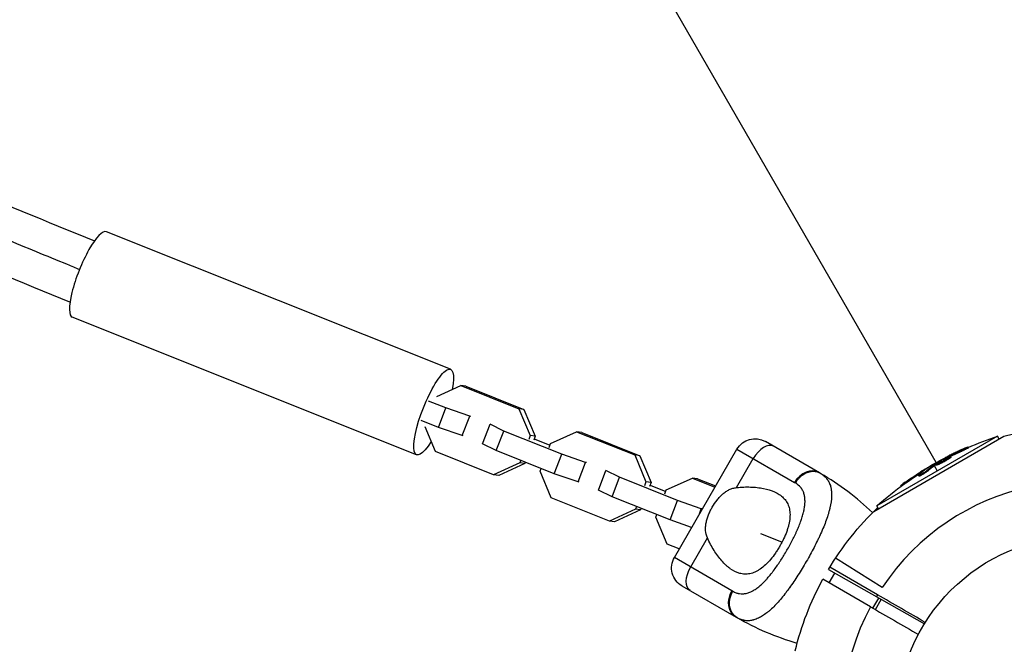
# Model space of a CAD drawing. Units: millimetres. Extents: x -4639 to 4858, y -3427 to 5853.
# Drawn here: x 1294 to 1577, y -902 to -722 of the extents above; entities that cross this region are included whole.
import ezdxf

# ---------------------------------------------------------------- set-up
doc = ezdxf.new("R2010")
doc.units = ezdxf.units.MM
doc.header["$LTSCALE"] = 20
doc.layers.add('2d', color=230, linetype='Continuous')

msp = doc.modelspace()

# ---------------------------------------------------------------- linework, layer by layer
at = {"layer": '2d'}
for p, q in [((1557.84, -849.26), (1412.86, -598.14)), ((1417.95, -822.43), (1318.79, -782.84)), ((1408.13, -847.04), (1308.97, -807.45)), ((1414, -830.22), (1420.89, -827.09)), ((1422.36, -827.3), (1420.89, -827.09)), ((1420.89, -827.09), (1437.61, -833.76)), ((1422.36, -827.3), (1439.08, -833.98)), ((1416.61, -833.56), (1411.62, -831.57)), ((1414.46, -839.15), (1416.61, -833.56)), ((1423.45, -835.92), (1416.61, -833.56)), ((1439.08, -833.98), (1437.61, -833.76)), ((1437.61, -833.76), (1440.86, -841.48)), ((1421.31, -841.52), (1423.45, -835.92)), ((1423.75, -835.97), (1423.45, -835.92)), ((1439.08, -833.98), (1442.33, -841.7)), ((1414.46, -839.15), (1409.48, -837.16)), ((1413.6, -846.1), (1410.62, -839.03)), ((1421.31, -841.52), (1414.46, -839.15)), ((1427.17, -843.85), (1429.31, -838.26)), ((1433.24, -840.2), (1429.31, -838.26)), ((1429.31, -838.26), (1429.61, -838.31)), ((1421.6, -841.56), (1421.31, -841.52)), ((1431.09, -845.79), (1433.24, -840.2)), ((1449.96, -846.87), (1433.24, -840.2)), ((1440.86, -841.48), (1440.43, -842.62)), ((1442.33, -841.7), (1440.86, -841.48)), ((1442.33, -841.7), (1441.89, -842.84)), ((1446.72, -843.82), (1454.25, -840.4)), ((1455.71, -840.62), (1454.25, -840.4)), ((1454.25, -840.4), (1470.97, -847.08)), ((1455.71, -840.62), (1472.43, -847.29)), ((1539.81, -863.37), (1577.34, -841.7)), ((1575.47, -841.65), (1540.71, -861.72)), ((1575.96, -842.5), (1575.47, -841.65)), ((1431.09, -845.79), (1427.17, -843.85)), ((1442.04, -842.46), (1446.55, -844.26)), ((1446.29, -844.96), (1446.72, -843.82)), ((1524.19, -852.21), (1508.61, -843.2)), ((1567.11, -845.01), (1566.99, -844.79)), ((1430.32, -852.78), (1413.6, -846.1)), ((1447.82, -852.47), (1431.09, -845.79)), ((1447.82, -852.47), (1449.96, -846.87)), ((1456.8, -849.24), (1449.96, -846.87)), ((1472.43, -847.29), (1470.97, -847.08)), ((1470.97, -847.08), (1474.22, -854.8)), ((1472.43, -847.29), (1475.68, -855.01)), ((1482.39, -876.56), (1500.41, -845.39)), ((1500.41, -845.39), (1516.99, -854.98)), ((1560.84, -847.9), (1560.76, -847.77)), ((1561.4, -847.65), (1561.3, -847.49)), ((1561.47, -848.21), (1561.34, -847.99)), ((1562.01, -847.75), (1561.88, -847.54)), ((1565.18, -845.97), (1565.05, -845.75)), ((1437.84, -849.36), (1430.32, -852.78)), ((1439.31, -849.58), (1431.79, -853)), ((1438.13, -848.6), (1437.84, -849.36)), ((1439.31, -849.58), (1437.84, -849.36)), ((1439.48, -849.14), (1439.31, -849.58)), ((1454.66, -854.83), (1456.8, -849.24)), ((1457.1, -849.28), (1456.8, -849.24)), ((1500.32, -856.46), (1505.14, -848.13)), ((1556.97, -849.75), (1557.08, -849.95)), ((1557.21, -850.16), (1558.09, -851.69)), ((1557.37, -850.04), (1557.24, -849.83)), ((1557.52, -849.94), (1557.4, -849.73)), ((1557.78, -850.03), (1557.66, -849.81)), ((1560.05, -848.76), (1560.05, -848.76)), ((1560.05, -848.76), (1560.05, -848.76)), ((1431.79, -853), (1430.32, -852.78)), ((1443.7, -851.7), (1443.99, -850.94)), ((1446.95, -859.42), (1443.7, -851.7)), ((1454.66, -854.83), (1447.82, -852.47)), ((1460.52, -857.17), (1462.66, -851.58)), ((1466.59, -853.51), (1462.66, -851.58)), ((1462.66, -851.58), (1462.96, -851.62)), ((1464.45, -859.1), (1466.59, -853.51)), ((1483.31, -860.19), (1466.59, -853.51)), ((1480.08, -857.14), (1487.6, -853.72)), ((1489.06, -853.93), (1487.6, -853.72)), ((1487.6, -853.72), (1494.1, -856.31)), ((1552.85, -853.19), (1552.73, -852.97)), ((1553.21, -852.81), (1553.21, -852.81)), ((1553.4, -852.21), (1553.28, -852)), ((1555.06, -850.99), (1555.03, -850.93)), ((1555.37, -851.7), (1555.25, -851.48)), ((1454.96, -854.88), (1454.66, -854.83)), ((1474.22, -854.8), (1473.78, -855.94)), ((1475.68, -855.01), (1474.22, -854.8)), ((1475.68, -855.01), (1475.25, -856.16)), ((1475.39, -855.77), (1479.91, -857.58)), ((1489.06, -853.93), (1494.27, -856.01)), ((1547.73, -856.08), (1547.61, -855.88)), ((1549.03, -855.15), (1548.9, -854.93)), ((1464.45, -859.1), (1460.52, -857.17)), ((1481.17, -865.78), (1464.45, -859.1)), ((1479.64, -858.28), (1480.08, -857.14)), ((1463.68, -866.1), (1446.95, -859.42)), ((1471.49, -861.92), (1471.2, -862.68)), ((1481.17, -865.78), (1483.31, -860.19)), ((1490.16, -862.55), (1483.31, -860.19)), ((1541.19, -862.57), (1540.71, -861.72)), ((1471.2, -862.68), (1463.68, -866.1)), ((1472.66, -862.89), (1465.14, -866.31)), ((1472.66, -862.89), (1471.2, -862.68)), ((1472.83, -862.45), (1472.66, -862.89)), ((1477.06, -865.01), (1477.35, -864.26)), ((1480.31, -872.74), (1477.06, -865.01)), ((1489.5, -864.27), (1490.16, -862.55)), ((1490.46, -862.6), (1490.16, -862.55)), ((1465.14, -866.31), (1463.68, -866.1)), ((1487.38, -867.93), (1481.17, -865.78)), ((1513.39, -872.19), (1507.34, -869.78)), ((1483.8, -874.13), (1480.31, -872.74)), ((1487.12, -879.29), (1491.94, -870.96)), ((1515.62, -873.08), (1515.62, -873.08)), ((1498.97, -886.15), (1482.39, -876.56)), ((1497.64, -879.13), (1497.64, -879.13)), ((1542.27, -885.21), (1528.83, -876.78)), ((1498.2, -879.58), (1498.2, -879.58)), ((1526.77, -880.05), (1554.43, -895.69)), ((1526.95, -883.89), (1528.58, -881.07)), ((1540.91, -887.33), (1527.16, -879.4)), ((1484.59, -884.76), (1500.17, -893.77)), ((1538.91, -890.8), (1525.16, -882.86)), ((1539.61, -891.2), (1541.3, -888.26)), ((1540.29, -891.6), (1541.99, -888.65))]:
    msp.add_line(p, q, dxfattribs=at)
msp.add_circle((1599.55, -923.5), 53, dxfattribs=at)
at = {"layer": '2d', "extrusion": (0, 0, -1)}
for centre, radius, start, end in [((-1599.55, -923.5), 84.76, 74.8137, 105.1316), ((-1505.61, -848.4), 6, 30.0334, 120.0334), ((-1608.35, -938.74), 102.5, 66.2489, 71.292), ((-1608.22, -938.52), 102.5, 54.4787, 62.1677), ((-1608.35, -938.74), 102.5, 48.708, 54.4788), ((-1599.55, -923.5), 84.76, 30.8413, 46.3033), ((-1487.59, -879.56), 6, 300.0334, 30.0334), ((-1599.55, -923.5), 84.76, 13.6967, 28.6479), ((-1540.85, -823.39), 81.29, 286.5218, 299.7713)]:
    msp.add_arc(centre, radius, start, end, dxfattribs=at)
at = {"layer": '2d'}
for centre, radius, start, end in [((1483.51, -922.59), 81.29, 46.455, 59.7044), ((1599.55, -923.5), 68.9, 331.6635, 146.238), ((1599.55, -923.5), 68.9, 148.3365, 148.8473), ((1599.55, -923.5), 68.9, 151.6635, 326.238)]:
    msp.add_arc(centre, radius, start, end, dxfattribs=at)
for centre, major_axis, ratio, start_param, end_param in [((1313.88, -795.15), (4.91, 12.31), 0.240466, 0, 3.141593), ((1507.97, -849.76), (3, 5.19), 0.545265, 0, 1.570796), ((1521.19, -857.41), (3, 5.19), 0.808568, 0, 1.570796), ((1608.22, -938.53), (-51.25, 88.77), 0.465742, 0.041437, 0.107038)]:
    msp.add_ellipse(centre, major_axis=major_axis, ratio=ratio, start_param=start_param, end_param=end_param, dxfattribs=at)
at = {"layer": '2d', "extrusion": (0, 0, -1)}
for centre, major_axis, ratio, start_param, end_param in [((1413.04, -834.73), (4.91, 12.31), 0.240466, 2.229361, 7.204544), ((1607.52, -938.93), (-51.24, 88.75), 0.926659, 0.060013, 0.103512), ((1607.64, -939.14), (-51.24, 88.75), 0.926659, 0.064437, 0.103512), ((1610.66, -937.11), (-51.23, 88.72), 0.473523, -0.106952, -0.058139), ((1610.79, -937.33), (-51.23, 88.72), 0.473523, -0.106952, -0.058139), ((1610.66, -937.11), (-51.23, 88.72), 0.473523, -0.058139, -0.054049), ((1610.79, -937.33), (-51.23, 88.72), 0.473523, -0.058139, -0.054049), ((1608, -938.65), (-51.24, 88.76), 0.987104, -0.092267, -0.040212), ((1608.12, -938.87), (-51.24, 88.76), 0.987104, -0.092267, -0.040212), ((1489.95, -880.93), (3, 5.19), 0.545265, 3.141593, 4.712389), ((1503.17, -888.57), (3, 5.19), 0.808568, 3.141593, 4.712389)]:
    msp.add_ellipse(centre, major_axis=major_axis, ratio=ratio, start_param=start_param, end_param=end_param, dxfattribs=at)
at = {"layer": '2d'}
for points, knots in [([(1177.72, -726.71), (1209.61, -740.96), (1241.56, -754.78), (1287.47, -774.03), (1301.41, -779.79), (1315.36, -785.47)], [108.617464, 108.617464, 108.617464, 108.617464, 119.261155, 119.261155, 123.903172, 123.903172, 123.903172, 123.903172]), ([(1173.28, -734.86), (1173.54, -734.98), (1173.79, -735.09), (1197.56, -745.69), (1221.18, -755.99), (1256.78, -771.15), (1268.68, -776.16), (1286.57, -783.59), (1292.54, -786.06), (1301.5, -789.74), (1304.49, -790.96), (1308.67, -792.67), (1309.86, -793.15), (1311.05, -793.64)], [0.8743233, 0.8743233, 0.8743233, 0.8743233, 0.875, 0.875, 0.9375, 0.9375, 0.96875, 0.96875, 0.984375, 0.984375, 0.9921875, 0.9921875, 0.9952956, 0.9952956, 0.9952956, 0.9952956]), ([(1308.3, -803.12), (1280.42, -791.76), (1252.54, -780.07), (1206.47, -760.22), (1188.24, -752.22), (1170.03, -744.09)], [0.724746, 0.724746, 0.724746, 0.724746, 10.001981, 10.001981, 16.07741, 16.07741, 16.07741, 16.07741]), ([(1566.08, -845.14), (1565.88, -845.23), (1565.68, -845.31), (1565.39, -845.44), (1565.24, -845.51), (1565.08, -845.58), (1565, -845.62), (1564.97, -845.63), (1564.95, -845.64), (1564.94, -845.65), (1564.82, -845.7), (1564.68, -845.76), (1564.51, -845.84), (1564.44, -845.87), (1564.39, -845.89), (1564.37, -845.9), (1564.25, -845.96), (1564.1, -846.03), (1563.94, -846.11), (1563.85, -846.14), (1563.82, -846.16), (1563.8, -846.17), (1563.79, -846.18), (1563.67, -846.23), (1563.53, -846.3), (1563.36, -846.38), (1563.28, -846.42), (1563.25, -846.43), (1563.22, -846.44), (1563.21, -846.45), (1563.1, -846.5), (1562.96, -846.57), (1562.79, -846.65), (1562.71, -846.69), (1562.68, -846.71), (1562.65, -846.72), (1562.64, -846.72), (1562.53, -846.78), (1562.39, -846.85), (1562.22, -846.93), (1562.14, -846.97), (1562.11, -846.99), (1562.09, -847), (1562.08, -847.01), (1561.86, -847.11), (1561.67, -847.21), (1561.5, -847.3)], [0, 0, 0, 0, 0.125, 0.125, 0.1875, 0.21875, 0.234375, 0.242188, 0.242188, 0.25, 0.25, 0.3125, 0.34375, 0.359375, 0.359375, 0.375, 0.375, 0.4375, 0.46875, 0.484375, 0.492188, 0.492188, 0.5, 0.5, 0.5625, 0.59375, 0.609375, 0.617188, 0.617188, 0.625, 0.625, 0.6875, 0.71875, 0.734375, 0.742188, 0.742188, 0.75, 0.75, 0.8125, 0.84375, 0.859375, 0.867188, 0.867188, 0.875, 0.875, 1, 1, 1, 1]), ([(1566.08, -845.14), (1566.23, -845.07), (1566.37, -845.01), (1566.49, -844.96), (1566.62, -844.91), (1566.72, -844.87), (1566.8, -844.84), (1566.88, -844.81), (1566.94, -844.79), (1566.97, -844.79), (1567, -844.78), (1567, -844.79), (1566.97, -844.81), (1566.95, -844.83), (1566.89, -844.86), (1566.82, -844.91), (1566.74, -844.95), (1566.64, -845), (1566.52, -845.06), (1566.4, -845.12), (1566.27, -845.19), (1566.12, -845.26), (1565.97, -845.33), (1565.81, -845.41), (1565.65, -845.48), (1565.49, -845.55), (1565.33, -845.63), (1565.18, -845.69), (1565.13, -845.71), (1565.09, -845.73), (1565.05, -845.75)], [0, 0, 0, 0, 0.108572, 0.108572, 0.108572, 0.217262, 0.217262, 0.217262, 0.325717, 0.325717, 0.325717, 0.433622, 0.433622, 0.433622, 0.540983, 0.540983, 0.540983, 0.648042, 0.648042, 0.648042, 0.755174, 0.755174, 0.755174, 0.862717, 0.862717, 0.862717, 0.970831, 0.970831, 0.970831, 1, 1, 1, 1]), ([(1567.11, -845.01), (1567.11, -845.01), (1567.11, -845.01), (1567.12, -845.01), (1567.09, -845.04), (1566.98, -845.1), (1566.94, -845.12), (1566.84, -845.18), (1566.78, -845.21), (1566.59, -845.31), (1566.44, -845.38), (1566.18, -845.51), (1566.09, -845.55), (1565.91, -845.63), (1565.82, -845.68), (1565.63, -845.76), (1565.54, -845.8), (1565.35, -845.89), (1565.26, -845.93), (1565.18, -845.97)], [0.3749154, 0.3749154, 0.3749154, 0.3749154, 0.375, 0.375, 0.5, 0.5, 0.5625, 0.5625, 0.625, 0.625, 0.75, 0.75, 0.8125, 0.8125, 0.875, 0.875, 0.9375, 0.9375, 1, 1, 1, 1]), ([(1557.4, -849.73), (1557.68, -849.56), (1557.95, -849.39), (1558.51, -849.06), (1558.79, -848.89), (1559.35, -848.57), (1559.63, -848.41), (1560.05, -848.17), (1560.2, -848.09), (1560.48, -847.93), (1560.62, -847.85), (1560.76, -847.77)], [0, 0, 0, 0, 0.25, 0.25, 0.5, 0.5, 0.75, 0.75, 0.875, 0.875, 1, 1, 1, 1]), ([(1561.34, -847.99), (1560.98, -848.24), (1560.44, -848.55), (1559.33, -849.15), (1558.77, -849.43), (1557.94, -849.78), (1557.69, -849.86), (1557.63, -849.77), (1557.82, -849.6), (1558.19, -849.36)], [0.5, 0.5, 0.5, 0.5, 0.625, 0.625, 0.75, 0.75, 0.875, 0.875, 0.9988689, 0.9988689, 0.9988689, 0.9988689]), ([(1558.2, -849.35), (1558.57, -849.11), (1559.11, -848.79), (1560.21, -848.2), (1560.77, -847.92), (1561.59, -847.57), (1561.85, -847.49), (1561.91, -847.58), (1561.72, -847.75), (1561.35, -847.99)], [0, 0, 0, 0, 0.125, 0.125, 0.25, 0.25, 0.375, 0.375, 0.4988549, 0.4988549, 0.4988549, 0.4988549]), ([(1561.3, -847.49), (1561.23, -847.53), (1561.16, -847.56), (1561.08, -847.6), (1561.01, -847.64), (1560.93, -847.68), (1560.86, -847.72), (1560.83, -847.74), (1560.8, -847.76), (1560.76, -847.77)], [0, 0, 0, 0, 0.404397, 0.404397, 0.404397, 0.80918, 0.80918, 0.80918, 1, 1, 1, 1]), ([(1562.01, -847.75), (1562.01, -847.76), (1562.01, -847.76), (1562, -847.78), (1562, -847.79), (1561.98, -847.82), (1561.96, -847.84), (1561.93, -847.87), (1561.91, -847.89), (1561.84, -847.95), (1561.78, -847.99), (1561.68, -848.07), (1561.64, -848.09), (1561.56, -848.15), (1561.52, -848.18), (1561.48, -848.2)], [1.375782, 1.375782, 1.375782, 1.375782, 1.3906242, 1.3906242, 1.4062492, 1.4062492, 1.4218741, 1.4218741, 1.4374991, 1.4374991, 1.4687491, 1.4687491, 1.484374, 1.484374, 1.4988524, 1.4988524, 1.4988524, 1.4988524]), ([(1555.3, -850.82), (1555.36, -850.78), (1555.41, -850.74), (1555.42, -850.73), (1555.44, -850.71), (1555.44, -850.71), (1555.41, -850.72), (1555.38, -850.73), (1555.32, -850.76), (1555.25, -850.8), (1555.19, -850.83), (1555.11, -850.88), (1555.03, -850.93)], [0, 0, 0, 0, 0.263282, 0.263282, 0.263282, 0.526692, 0.526692, 0.526692, 0.789921, 0.789921, 0.789921, 1, 1, 1, 1]), ([(1557.4, -849.73), (1557.36, -849.75), (1557.33, -849.77), (1557.3, -849.79), (1557.28, -849.8), (1557.26, -849.82), (1557.24, -849.83)], [0, 0, 0, 0, 0.536906, 0.536906, 0.536906, 1, 1, 1, 1]), ([(1561.47, -848.21), (1561.38, -848.27), (1561.28, -848.33), (1561.05, -848.47), (1560.93, -848.54), (1560.68, -848.69), (1560.55, -848.77), (1560.35, -848.88), (1560.28, -848.92), (1560.15, -848.99), (1560.08, -849.03), (1559.87, -849.14), (1559.73, -849.22), (1559.53, -849.32), (1559.46, -849.36), (1559.33, -849.42), (1559.26, -849.46), (1559.06, -849.55), (1558.94, -849.62), (1558.76, -849.7), (1558.7, -849.73), (1558.59, -849.78), (1558.53, -849.8), (1558.43, -849.84), (1558.38, -849.86), (1558.29, -849.9), (1558.25, -849.92), (1558.16, -849.95), (1558.12, -849.97), (1558.05, -849.99), (1558.02, -850), (1557.98, -850.01), (1557.96, -850.02), (1557.93, -850.03), (1557.9, -850.03), (1557.87, -850.04), (1557.85, -850.04), (1557.84, -850.04), (1557.83, -850.04), (1557.82, -850.04), (1557.8, -850.04), (1557.79, -850.04), (1557.79, -850.03), (1557.78, -850.03), (1557.78, -850.03)], [0.499999, 0.499999, 0.499999, 0.499999, 0.5312491, 0.5312491, 0.5624991, 0.5624991, 0.5937492, 0.5937492, 0.6093742, 0.6093742, 0.6249992, 0.6249992, 0.6562493, 0.6562493, 0.6718743, 0.6718743, 0.6874994, 0.6874994, 0.7187494, 0.7187494, 0.7343745, 0.7343745, 0.7499995, 0.7499995, 0.7656245, 0.7656245, 0.7812496, 0.7812496, 0.7968746, 0.7968746, 0.8124996, 0.8124996, 0.8203121, 0.8203121, 0.8281247, 0.8437497, 0.8437497, 0.8476559, 0.8476559, 0.8515622, 0.8593747, 0.8749997, 0.8749997, 0.8758243, 0.8758243, 0.8758243, 0.8758243]), ([(1525.24, -852.88), (1525.67, -853.22), (1526.04, -853.59), (1526.36, -854.02), (1526.38, -854.04), (1526.41, -854.08), (1526.46, -854.14), (1526.56, -854.29), (1526.75, -854.59), (1526.9, -854.86), (1527.16, -855.41), (1527.31, -855.81), (1527.42, -856.25), (1527.43, -856.28), (1527.44, -856.33), (1527.46, -856.41), (1527.5, -856.59), (1527.57, -856.96), (1527.62, -857.3), (1527.68, -857.98), (1527.7, -858.46), (1527.64, -859.98), (1527.48, -861.09), (1527.2, -862.32), (1527.2, -862.33), (1527.19, -862.37), (1527.18, -862.42), (1527.15, -862.54), (1527.09, -862.78), (1526.96, -863.26), (1526.84, -863.7), (1526.58, -864.57), (1526.38, -865.18), (1525.7, -867.06), (1525.16, -868.39), (1524.52, -869.82), (1524.51, -869.84), (1524.49, -869.88), (1524.46, -869.94), (1524.4, -870.08), (1524.27, -870.35), (1524.01, -870.91), (1523.78, -871.4), (1523.31, -872.37), (1522.98, -873.03), (1521.94, -875.03), (1521.2, -876.39), (1520.41, -877.75)], [0.0212604, 0.0212604, 0.0212604, 0.0212604, 0.06248, 0.06248, 0.0644326, 0.0644326, 0.0663851, 0.0702901, 0.0781001, 0.0937201, 0.0937201, 0.1249601, 0.1249601, 0.1269126, 0.1269126, 0.1288651, 0.1327701, 0.1405801, 0.1562001, 0.1562001, 0.1874401, 0.1874401, 0.2499202, 0.2499202, 0.2508964, 0.2508964, 0.2518727, 0.2538252, 0.2577302, 0.2655402, 0.2811602, 0.2811602, 0.3124002, 0.3124002, 0.3748803, 0.3748803, 0.3758565, 0.3758565, 0.3768328, 0.3787853, 0.3826903, 0.3905003, 0.4061203, 0.4061203, 0.4373603, 0.4373603, 0.4998404, 0.4998404, 0.4998404, 0.4998404]), ([(1555.25, -851.48), (1555.18, -851.54), (1555.1, -851.61), (1554.99, -851.69), (1554.89, -851.77), (1554.77, -851.86), (1554.63, -851.95), (1554.5, -852.04), (1554.35, -852.14), (1554.21, -852.23), (1554.06, -852.33), (1553.91, -852.42), (1553.76, -852.51), (1553.62, -852.59), (1553.48, -852.67), (1553.35, -852.74), (1553.23, -852.8), (1553.12, -852.86), (1553.02, -852.9), (1552.93, -852.94), (1552.86, -852.97), (1552.8, -852.98), (1552.75, -852.99), (1552.73, -852.99), (1552.73, -852.97), (1552.72, -852.95), (1552.75, -852.91), (1552.79, -852.86), (1552.81, -852.85), (1552.82, -852.83), (1552.84, -852.82)], [0, 0, 0, 0, 0.108263, 0.108263, 0.108263, 0.216637, 0.216637, 0.216637, 0.324631, 0.324631, 0.324631, 0.431995, 0.431995, 0.431995, 0.53889, 0.53889, 0.53889, 0.64568, 0.64568, 0.64568, 0.75277, 0.75277, 0.75277, 0.860435, 0.860435, 0.860435, 0.968703, 0.968703, 0.968703, 1, 1, 1, 1]), ([(1555.37, -851.7), (1555.34, -851.73), (1555.29, -851.77), (1555.19, -851.85), (1555.13, -851.9), (1555.01, -851.99), (1554.94, -852.04), (1554.79, -852.15), (1554.71, -852.2), (1554.47, -852.36), (1554.3, -852.47), (1553.95, -852.69), (1553.78, -852.79), (1553.54, -852.92), (1553.47, -852.96), (1553.33, -853.03), (1553.26, -853.06), (1553.09, -853.15), (1552.99, -853.18), (1552.9, -853.2), (1552.88, -853.2), (1552.86, -853.2), (1552.86, -853.2), (1552.85, -853.19), (1552.85, -853.19), (1552.85, -853.19)], [0, 0, 0, 0, 0.0625, 0.0625, 0.125, 0.125, 0.1875, 0.1875, 0.25, 0.25, 0.375, 0.375, 0.5, 0.5, 0.5625, 0.5625, 0.625, 0.625, 0.75, 0.75, 0.8125, 0.8125, 0.84375, 0.84375, 0.8451889, 0.8451889, 0.8451889, 0.8451889]), ([(1493.32, -862.09), (1493.74, -861.37), (1494.19, -860.69), (1494.95, -859.73), (1495.22, -859.42), (1495.76, -858.84), (1496.04, -858.57), (1496.62, -858.06), (1496.93, -857.83), (1497.56, -857.41), (1497.88, -857.22), (1498.55, -856.91), (1498.89, -856.78), (1499.59, -856.58), (1499.95, -856.5), (1500.32, -856.46)], [0.009879732, 0.009879732, 0.009879732, 0.009879732, 0.012351345, 0.012351345, 0.013587152, 0.013587152, 0.014822959, 0.014822959, 0.016058766, 0.016058766, 0.017294572, 0.017294572, 0.018530379, 0.018530379, 0.019766186, 0.019766186, 0.019766186, 0.019766186]), ([(1499.24, -886.3), (1499.55, -886.48), (1499.86, -886.62), (1500.34, -886.79), (1500.57, -886.87), (1500.81, -886.92), (1500.98, -886.96), (1501.06, -886.97), (1501.46, -887.03), (1501.79, -887.05), (1502.29, -887.04), (1502.45, -887.02), (1502.79, -886.98), (1502.95, -886.95), (1503.46, -886.84), (1503.8, -886.73), (1504.31, -886.53), (1504.56, -886.41), (1504.82, -886.28), (1504.99, -886.19), (1505.07, -886.14), (1505.5, -885.9), (1505.84, -885.68), (1506.35, -885.3), (1506.61, -885.1), (1506.91, -884.86), (1507.03, -884.75), (1507.12, -884.67), (1507.16, -884.64), (1507.54, -884.3), (1507.87, -883.99), (1508.38, -883.48), (1508.63, -883.22), (1508.92, -882.9), (1509.04, -882.76), (1509.13, -882.66), (1509.17, -882.62), (1509.54, -882.19), (1509.87, -881.8), (1510.36, -881.19), (1510.6, -880.88), (1510.89, -880.5), (1511.01, -880.34), (1511.09, -880.23), (1511.13, -880.18), (1511.49, -879.69), (1511.8, -879.25), (1512.27, -878.57), (1512.51, -878.23), (1512.74, -877.88), (1512.89, -877.64), (1512.97, -877.52), (1513.35, -876.94), (1513.65, -876.46), (1514.24, -875.5), (1514.53, -875.01), (1515.1, -874.03), (1515.37, -873.53), (1515.78, -872.79), (1515.91, -872.54), (1516.18, -872.04), (1516.31, -871.79), (1516.69, -871.04), (1516.94, -870.54), (1517.29, -869.8), (1517.47, -869.43), (1517.66, -869), (1517.74, -868.81), (1517.8, -868.69), (1517.83, -868.63), (1518.07, -868.07), (1518.28, -867.57), (1518.57, -866.84), (1518.7, -866.48), (1518.85, -866.06), (1518.92, -865.88), (1518.96, -865.76), (1518.98, -865.71), (1519.16, -865.16), (1519.31, -864.69), (1519.5, -864.01), (1519.59, -863.67), (1519.68, -863.28), (1519.71, -863.11), (1519.73, -863), (1519.75, -862.95), (1519.85, -862.44), (1519.92, -862.01), (1519.99, -861.38), (1520.01, -861.07), (1520.03, -860.77), (1520.03, -860.57), (1520.03, -860.47), (1520.03, -859.98), (1520.01, -859.6), (1519.93, -859.06), (1519.9, -858.88), (1519.82, -858.54), (1519.78, -858.37), (1519.63, -857.87), (1519.5, -857.56), (1519.27, -857.12), (1519.14, -856.9), (1518.97, -856.67), (1518.9, -856.57), (1518.85, -856.5), (1518.82, -856.47), (1518.38, -855.93), (1517.87, -855.49), (1517.26, -855.13)], [0, 0, 0, 0, 0.03125, 0.03125, 0.046875, 0.054687, 0.054687, 0.0625, 0.0625, 0.09375, 0.09375, 0.109375, 0.109375, 0.125, 0.125, 0.15625, 0.15625, 0.171875, 0.179687, 0.179687, 0.1875, 0.1875, 0.21875, 0.21875, 0.234375, 0.242187, 0.246094, 0.246094, 0.25, 0.25, 0.28125, 0.28125, 0.296875, 0.304687, 0.308594, 0.308594, 0.3125, 0.3125, 0.34375, 0.34375, 0.359375, 0.367187, 0.371094, 0.371094, 0.375, 0.375, 0.40625, 0.40625, 0.421875, 0.429687, 0.429687, 0.4375, 0.4375, 0.46875, 0.46875, 0.5, 0.5, 0.53125, 0.53125, 0.546875, 0.546875, 0.5625, 0.5625, 0.59375, 0.59375, 0.609375, 0.617187, 0.621094, 0.621094, 0.625, 0.625, 0.65625, 0.65625, 0.671875, 0.679687, 0.683594, 0.683594, 0.6875, 0.6875, 0.71875, 0.71875, 0.734375, 0.742187, 0.746094, 0.746094, 0.75, 0.75, 0.78125, 0.78125, 0.796875, 0.804687, 0.804687, 0.8125, 0.8125, 0.84375, 0.84375, 0.859375, 0.859375, 0.875, 0.875, 0.90625, 0.90625, 0.921875, 0.929687, 0.933594, 0.933594, 0.9375, 0.9375, 1, 1, 1, 1]), ([(1500.32, -856.46), (1501.71, -856.3), (1503.06, -856.25), (1505, -856.33), (1505.64, -856.37), (1506.88, -856.52), (1507.49, -856.61), (1509.24, -856.97), (1510.3, -857.3), (1511.75, -857.95), (1512.2, -858.2), (1512.83, -858.61), (1513.04, -858.76), (1513.43, -859.07), (1513.61, -859.24), (1514.13, -859.75), (1514.43, -860.12), (1514.82, -860.73), (1514.94, -860.95), (1515.16, -861.4), (1515.25, -861.63), (1515.49, -862.35), (1515.6, -862.86), (1515.69, -863.68), (1515.71, -863.96), (1515.71, -864.54), (1515.7, -864.84), (1515.62, -865.77), (1515.52, -866.41), (1515.28, -867.4), (1515.2, -867.74), (1514.99, -868.42), (1514.88, -868.77), (1514.5, -869.82), (1514.2, -870.52), (1513.71, -871.58), (1513.53, -871.93), (1513.16, -872.63), (1512.97, -872.99), (1512.77, -873.33)], [0.05776667, 0.05776667, 0.05776667, 0.05776667, 0.06249729, 0.06249729, 0.0648626, 0.0648626, 0.06722791, 0.06722791, 0.07195852, 0.07195852, 0.07432383, 0.07432383, 0.07550649, 0.07550649, 0.07668914, 0.07668914, 0.07905445, 0.07905445, 0.08023711, 0.08023711, 0.08141976, 0.08141976, 0.08378507, 0.08378507, 0.08496772, 0.08496772, 0.08615038, 0.08615038, 0.08851569, 0.08851569, 0.08969834, 0.08969834, 0.090881, 0.090881, 0.09324631, 0.09324631, 0.09442896, 0.09442896, 0.09561161, 0.09561161, 0.09561161, 0.09561161]), ([(1548.9, -854.93), (1548.5, -855.22), (1548.13, -855.48), (1547.71, -855.79), (1547.61, -855.87), (1547.61, -855.88)], [0, 0, 0, 0, 0.25, 0.25, 0.4513626, 0.4513626, 0.4513626, 0.4513626]), ([(1549.03, -855.15), (1548.98, -855.18), (1548.93, -855.22), (1548.86, -855.27), (1548.83, -855.29), (1548.8, -855.31), (1548.8, -855.31), (1548.79, -855.31)], [0, 0, 0, 0, 0.03125, 0.03125, 0.046875, 0.046875, 0.04983203, 0.04983203, 0.04983203, 0.04983203]), ([(1491.94, -870.96), (1491.64, -870.28), (1491.47, -869.58), (1491.38, -868.48), (1491.38, -868.1), (1491.43, -867.35), (1491.48, -866.97), (1491.63, -866.21), (1491.72, -865.83), (1491.95, -865.06), (1492.09, -864.68), (1492.39, -863.93), (1492.55, -863.56), (1492.92, -862.81), (1493.11, -862.45), (1493.32, -862.09)], [0, 0, 0, 0, 0.002469933, 0.002469933, 0.003704899, 0.003704899, 0.004939866, 0.004939866, 0.006174832, 0.006174832, 0.007409799, 0.007409799, 0.008644765, 0.008644765, 0.009879732, 0.009879732, 0.009879732, 0.009879732]), ([(1512.77, -873.33), (1512.57, -873.68), (1512.36, -874.02), (1511.94, -874.69), (1511.72, -875.02), (1511.05, -875.98), (1510.59, -876.58), (1509.64, -877.7), (1509.14, -878.23), (1508.15, -879.16), (1507.65, -879.57), (1506.89, -880.09), (1506.63, -880.26), (1506.13, -880.54), (1505.87, -880.67), (1505.12, -881.01), (1504.62, -881.17), (1503.62, -881.37), (1503.13, -881.41), (1502.4, -881.37), (1502.16, -881.35), (1501.68, -881.27), (1501.45, -881.22), (1500.27, -880.9), (1499.38, -880.44), (1498.3, -879.66), (1498.08, -879.5), (1497.66, -879.15), (1497.45, -878.97), (1496.82, -878.39), (1496.42, -877.98), (1495.25, -876.65), (1494.51, -875.65), (1493.47, -873.99), (1493.14, -873.41), (1492.51, -872.22), (1492.21, -871.6), (1491.94, -870.96)], [0.09561161, 0.09561161, 0.09561161, 0.09561161, 0.09679235, 0.09679235, 0.09797309, 0.09797309, 0.10033456, 0.10033456, 0.10269604, 0.10269604, 0.10505751, 0.10505751, 0.10623825, 0.10623825, 0.10741899, 0.10741899, 0.10978046, 0.10978046, 0.11214194, 0.11214194, 0.11332267, 0.11332267, 0.11450341, 0.11450341, 0.11922636, 0.11922636, 0.1204071, 0.1204071, 0.12158783, 0.12158783, 0.12394931, 0.12394931, 0.12867226, 0.12867226, 0.13103373, 0.13103373, 0.13339521, 0.13339521, 0.13339521, 0.13339521]), ([(1520.41, -877.75), (1519.62, -879.11), (1518.82, -880.43), (1517.2, -882.96), (1516.38, -884.16), (1515.56, -885.3), (1515.55, -885.32), (1515.52, -885.36), (1515.48, -885.42), (1515.38, -885.55), (1515.18, -885.82), (1514.79, -886.35), (1514.46, -886.79), (1513.79, -887.64), (1513.36, -888.18), (1512.06, -889.7), (1511.22, -890.59), (1510.4, -891.36), (1510.38, -891.37), (1510.35, -891.4), (1510.31, -891.44), (1510.21, -891.53), (1510.02, -891.71), (1509.62, -892.05), (1509.29, -892.33), (1508.62, -892.85), (1508.19, -893.15), (1507.38, -893.66), (1507, -893.86), (1506.63, -894.04)], [0.4998404, 0.4998404, 0.4998404, 0.4998404, 0.5623603, 0.5623603, 0.6248803, 0.6248803, 0.6258572, 0.6258572, 0.626834, 0.6287878, 0.6326953, 0.6405103, 0.6561403, 0.6561403, 0.6874002, 0.6874002, 0.7499202, 0.7499202, 0.7508971, 0.7508971, 0.7518739, 0.7538277, 0.7577352, 0.7655502, 0.7811802, 0.7811802, 0.8124401, 0.8124401, 0.8399462, 0.8399462, 0.8399462, 0.8399462]), ([(1498.31, -889.23), (1498.33, -888.98), (1498.37, -888.73), (1498.56, -887.73), (1498.85, -886.98), (1499.24, -886.3)], [0.6673564, 0.6673564, 0.6673564, 0.6673564, 0.75, 0.75, 1, 1, 1, 1]), ([(1500.49, -893.95), (1499.93, -893.63), (1499.46, -893.18), (1498.73, -892.07), (1498.48, -891.41), (1498.29, -890.23), (1498.27, -889.73), (1498.31, -889.23)], [0, 0, 0, 0, 0.25, 0.25, 0.5, 0.5, 0.6673564, 0.6673564, 0.6673564, 0.6673564]), ([(1506.63, -894.04), (1506.16, -894.26), (1505.7, -894.44), (1505.19, -894.57), (1505.14, -894.59), (1505.04, -894.61), (1504.88, -894.65), (1504.52, -894.72), (1504.21, -894.76), (1503.6, -894.81), (1503.19, -894.8), (1502.77, -894.74), (1502.75, -894.74), (1502.7, -894.73), (1502.63, -894.72), (1502.46, -894.69), (1502.12, -894.62), (1501.83, -894.54), (1501.25, -894.34), (1500.87, -894.17), (1500.49, -893.95)], [0.8399462, 0.8399462, 0.8399462, 0.8399462, 0.8749601, 0.8749601, 0.8788676, 0.8788676, 0.8827751, 0.8905901, 0.9062201, 0.9062201, 0.93748, 0.93748, 0.9394338, 0.9394338, 0.9413875, 0.945295, 0.95311, 0.96874, 0.96874, 1, 1, 1, 1])]:
    msp.add_open_spline(points, degree=3, knots=knots, dxfattribs=at)
for points in [[(1560.37, -847.88), (1560.66, -847.72), (1561.05, -847.52), (1561.5, -847.3)], [(1561.35, -847.99), (1561.35, -847.99), (1561.35, -847.99), (1561.34, -847.99)], [(1561.53, -847.87), (1561.53, -847.87), (1561.53, -847.87), (1561.53, -847.87)], [(1557.52, -849.94), (1557.46, -849.98), (1557.4, -850.02), (1557.37, -850.04)], [(1557.52, -849.94), (1557.58, -849.91), (1557.63, -849.88), (1557.68, -849.85)], [(1557.72, -849.83), (1557.72, -849.83), (1557.72, -849.83), (1557.72, -849.83)], [(1558.14, -849.7), (1558.14, -849.7), (1558.14, -849.7), (1558.14, -849.7)], [(1558.19, -849.36), (1558.19, -849.36), (1558.19, -849.36), (1558.2, -849.35)], [(1561.48, -848.2), (1561.48, -848.21), (1561.47, -848.21), (1561.47, -848.21)], [(1524.19, -852.21), (1524.3, -852.28), (1524.41, -852.34), (1524.51, -852.4)], [(1524.51, -852.4), (1524.77, -852.55), (1525.01, -852.71), (1525.24, -852.88)], [(1555.03, -850.93), (1554.54, -851.21), (1553.93, -851.58), (1553.28, -852)], [(1553.83, -851.94), (1553.7, -852.03), (1553.55, -852.12), (1553.4, -852.21)], [(1517.26, -855.13), (1517.17, -855.08), (1517.08, -855.03), (1516.99, -854.98)], [(1498.97, -886.15), (1499.06, -886.2), (1499.15, -886.25), (1499.24, -886.3)], [(1554.68, -895.29), (1550.09, -892.64), (1545.5, -889.99), (1540.91, -887.33)], [(1538.91, -890.8), (1543.5, -893.45), (1548.09, -896.1), (1552.68, -898.75)], [(1500.49, -893.95), (1500.38, -893.89), (1500.28, -893.83), (1500.17, -893.77)]]:
    msp.add_open_spline(points, degree=3, dxfattribs=at)
for points, weights in [([(1521.86, -851.88), (1518.95, -852.22), (1517.26, -855.13)], [0.864995027317, 0.81070234095, 1]), ([(1524.51, -852.4), (1523.32, -851.7), (1521.86, -851.88)], [1, 0.8950856396, 0.864995027317])]:
    msp.add_rational_spline(points, weights, degree=2, dxfattribs=at)

doc.saveas('drawing.dxf')
